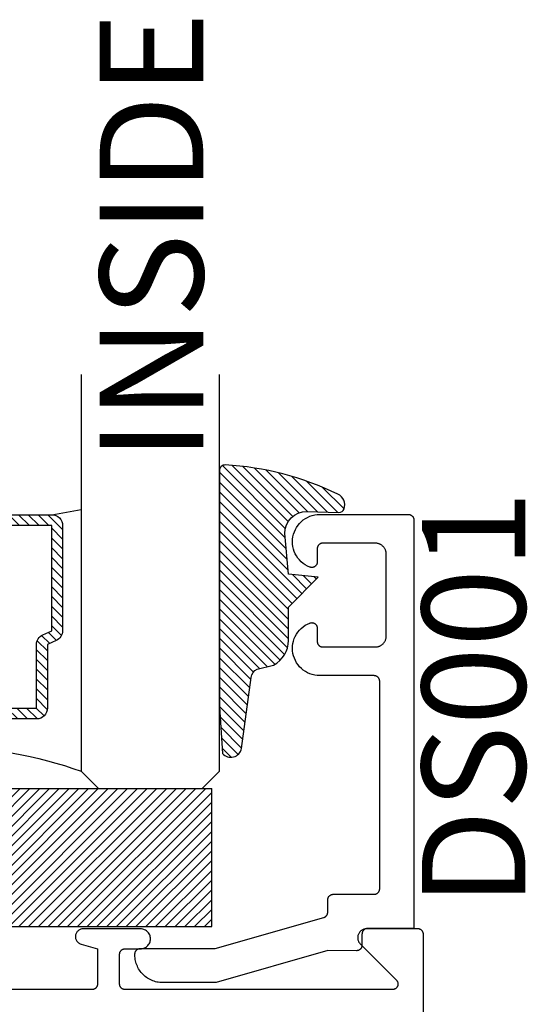
# Model space of a CAD drawing. Units: inches. Extents: x 0 to 124, y 0 to 19.
# Drawn here: x 92 to 93, y 5 to 7 of the extents above; entities that cross this region are included whole.
import ezdxf

# ---------------------------------------------------------------- set-up
doc = ezdxf.new("R2010")
doc.units = ezdxf.units.IN
doc.header["$MEASUREMENT"] = 0
for name, color, linetype in [('Arcadia-Profile', 5, 'Continuous'), ('Arcadia-Shade', 8, 'Continuous'), ('Arcadia-Text', 3, 'Continuous')]:
    doc.layers.add(name, color=color, linetype=linetype)
doc.styles.get("Standard").update_dxf_attribs({"font": 'ARIALN.TTF'})

# ---------------------------------------------------------------- blocks, each defined once
blk = doc.blocks.new('E-260MOD')
at = {"layer": 'Arcadia-Shade', "lineweight": -3}
h = blk.add_hatch(dxfattribs=at)
h.set_pattern_fill('ANSI31', color=256, scale=0.1, style=0)
h.set_pattern_definition([(45, (0.111432735196054, 0.0210802744449259), (-0.008838834764831844, 0.008838834764831846), [])])
edge = h.paths.add_edge_path()
edge.add_line((-0.1786578097246902, 0.2350642497696223), (-0.125, 0.2404197422160825))
edge.add_line((-0.125, 0.2404197422160825), (-0.1181936880113304, 0.3139171335331267))
edge.add_arc((-0.1581936880113304, 0.3139171335331286), 0.04000000000000002, 359.9999999999973, 449.9999999999999)
edge.add_line((-0.1581936880113304, 0.3539171335331286), (-0.2162454687676565, 0.3519725935885994))
edge.add_arc((-0.2162454687677204, 0.3619725935886442), 0.01000000000004481, 199.8505422421205, 270.0000000003661, ccw=False)
edge.add_arc((-0.2057289674488805, 0.3657692497091054), 0.02118084959594748, 113.38550761416829, 199.8505422417516, ccw=False)
edge.add_arc((0.01881379034085315, -0.09274421701558472), 0.531701062432379, 93.16608336545528, 115.98409913818631, ccw=False)
edge.add_arc((-0.009999999999999, 0.4281605382221339), 0.009999999999999006, -5.286437954055145e-12, 93.166083365465, ccw=False)
edge.add_line((0, 0.428160538222133), (0, 0))
edge.add_line((0, 0), (-0.005355283551523399, -0.0845275820354292))
edge.add_arc((-0.0204262058438835, -0.07137968101444413), 0.01999999999999943, 191.4084515945802, 318.8984941272966, ccw=False)
edge.add_line((-0.04003104600164366, -0.07533571973880618), (-0.05744640472207151, 0.0534071486590815))
edge.add_arc((-0.07724536299547531, 0.05057850034441513), 0.02000000000000125, 8.130742450397316, 62.82068149597912)
edge.add_line((-0.06810982592794791, 0.06837012653450475), (-0.0978388426688213, 0.0757519387839843))
edge.add_arc((-0.07499999999999962, 0.1202310042592028), 0.04999999999999967, 180.0000000000006, 242.82068149597302, ccw=False)
edge.add_line((-0.1249999999999993, 0.1202310042592023), (-0.125, 0.180419742216082))
edge.add_line((-0.125, 0.180419742216082), (-0.1786578097246902, 0.2350642497696223))
at = {"layer": 'Arcadia-Profile'}
blk.add_lwpolyline([(-0.1786578097246902, 0.2350642497696223), (-0.125, 0.2404197422160825), (-0.1181936880113304, 0.3139171335331267, 0.4142135623731083), (-0.1581936880113304, 0.3539171335331286), (-0.2162454687676565, 0.3519725935885994, -0.3160158995843511), (-0.2256512846930993, 0.3585769159274423, -0.3962562958274539), (-0.2141359800658433, 0.3852101994920861, -0.09989266188582809), (-0.01055230461303923, 0.4381452745538752, -0.4304926132808653), (0, 0.428160538222133), (0, 0), (-0.005355283551523399, -0.0845275820354292, -0.6217797134979012), (-0.04003104600164366, -0.07533571973880618), (-0.05744640472207151, 0.0534071486590815, 0.2432650129539878), (-0.06810982592794791, 0.06837012653450475), (-0.0978388426688213, 0.0757519387839843, -0.2811846954961982), (-0.1249999999999993, 0.1202310042592023), (-0.125, 0.180419742216082)], format="xyb", close=True, dxfattribs=at)
blk.add_lwpolyline([(-0.1786578097246902, 0.2350642497696223), (-0.125, 0.2404197422160825), (-0.1181936880113304, 0.3139171335331267, 0.4142135623731083), (-0.1581936880113304, 0.3539171335331286), (-0.2162454687676565, 0.3519725935885994, -0.3160158995843511), (-0.2256512846930993, 0.3585769159274423, -0.3962562958274539), (-0.2141359800658433, 0.3852101994920861, -0.09989266188582809), (-0.01055230461303923, 0.4381452745538752, -0.4304926132808653), (0, 0.428160538222133), (0, 0), (-0.005355283551523399, -0.0845275820354292, -0.6217797134979012), (-0.04003104600164366, -0.07533571973880618), (-0.05744640472207151, 0.0534071486590815, 0.2432650129539878), (-0.06810982592794791, 0.06837012653450475), (-0.0978388426688213, 0.0757519387839843, -0.2811846954961982), (-0.1249999999999993, 0.1202310042592023), (-0.125, 0.180419742216082)], format="xyb", close=True, dxfattribs=at)
blk = doc.blocks.new('SB-1.0000X0.2500X4')
at = {"layer": 'Arcadia-Shade', "lineweight": -3}
h = blk.add_hatch(dxfattribs=at)
h.set_pattern_fill('ANSI31', color=256, scale=0.1, style=0)
h.set_pattern_definition([(45, (0, 0), (-0.008838834764831844, 0.008838834764831846), [])])
h.paths.add_polyline_path([(1, 0.25), (0, 0.25), (0, 0), (1, 0)])
at = {"layer": 'Arcadia-Profile'}
for p, q in [((0, 0), (0, 0.25)), ((0, 0.25), (1, 0.25)), ((0, 0), (0, 0.25)), ((0, 0.25), (1, 0.25)), ((1, 0), (1, 0.25)), ((1, 0), (1, 0.25)), ((0, 0), (1, 0)), ((0, 0), (1, 0))]:
    blk.add_line(p, q, dxfattribs=at)
blk = doc.blocks.new('*U91')
at = {"layer": 'Arcadia-Shade', "lineweight": -3}
h = blk.add_hatch(dxfattribs=at)
h.set_pattern_fill('ANSI31', color=256, scale=0.1, style=0)
h.set_pattern_definition([(45, (-12.49009116438055, -10.79353366436354), (-0.008838834764831844, 0.008838834764831846), [])])
edge = h.paths.add_edge_path()
edge.add_line((0.499011675582075, 0.4285564927512802), (0.5229934129158451, 0.4285564927512837))
edge.add_arc((0.5229934129158463, 0.4482414927513224), 0.0196850000000387, 269.9999999999964, 359.9999999999984)
edge.add_line((0.542678412915885, 0.4482414927513219), (0.542678412915885, 0.4732180318310384))
edge.add_line((0.542678412915885, 0.4732180318310384), (0.5229934129158451, 0.4732180318310384))
edge.add_line((0.5229934129158451, 0.4732180318310384), (0.5229934129158451, 0.4482414927513219))
edge.add_line((0.5229934129158451, 0.4482414927513219), (0.499011675582075, 0.4482414927513219))
edge.add_line((0.499011675582075, 0.4482414927513219), (0.499011675582075, 0.4763228331426532))
edge.add_arc((0.47932667558206, 0.476322833142687), 0.01968500000001505, 359.9999999999018, 449.9999999999018)
edge.add_line((0.4793266755820937, 0.496007833142702), (0.3036411249999347, 0.4960078331426985))
edge.add_arc((0.3036411249999347, 0.4763228331426603), 0.01968500000003814, 90, 180)
edge.add_line((0.2839561249998965, 0.4763228331426603), (0.2839561249998965, 0.2858323436881278))
edge.add_arc((0.3036411249999145, 0.2858323436881261), 0.01968500000001799, 179.999999999995, 245.4529343159603)
edge.add_line((0.2954631769583571, 0.2679264678137017), (0.3114070047096007, 0.2606446238063391))
edge.add_line((0.3114070047096007, 0.2606446238063391), (0.3114070047096007, 0.1457257251104203))
edge.add_arc((0.3310920047095802, 0.145725725110422), 0.01968499999997952, 180.0000000000052, 270.0000000000052)
edge.add_line((0.331092004709582, 0.1260407251104425), (0.668905995290265, 0.126040725110439))
edge.add_arc((0.6689059952902658, 0.1457257251104211), 0.01968499999998219, 269.9999999999974, 359.9999999999974)
edge.add_line((0.688590995290248, 0.1457257251104203), (0.688590995290248, 0.2606446238063391))
edge.add_line((0.688590995290248, 0.2606446238063391), (0.7045348230414366, 0.2679264678137088))
edge.add_arc((0.6963568749998893, 0.2858323436881248), 0.01968500000000608, 294.547065684023, 359.9999999999882)
edge.add_line((0.7160418749998954, 0.2858323436881207), (0.7160418749998936, 0.4763228331426603))
edge.add_arc((0.696356874999912, 0.47632283314266), 0.01968499999998163, 9.69435005780996e-13, 89.99999999999902)
edge.add_line((0.6963568749999123, 0.4960078331426416), (0.520672186999926, 0.4960078331426985))
edge.add_arc((0.5206721869999242, 0.4763228331426586), 0.01968500000003992, 89.99999999999483, 179.9999999999948)
edge.add_line((0.5009871869998843, 0.4763228331426603), (0.5009871869998843, 0.4521573060815705))
edge.add_line((0.5009871869998843, 0.4521573060815705), (0.520672186999926, 0.4521573060815705))
edge.add_line((0.520672186999926, 0.4521573060815705), (0.520672186999926, 0.4763228331426603))
edge.add_line((0.520672186999926, 0.4763228331426603), (0.6963568749999123, 0.4763228331426603))
edge.add_line((0.6963568749999123, 0.4763228331426603), (0.6963568749999123, 0.2858323436881207))
edge.add_line((0.6963568749999123, 0.2858323436881207), (0.6804130472487255, 0.2785504996807049))
edge.add_arc((0.6885909952902385, 0.260644623806309), 0.0196849999999735, 114.5470656839565, 179.9999999999124)
edge.add_line((0.668905995290265, 0.2606446238063391), (0.668905995290265, 0.1457257251104203))
edge.add_line((0.668905995290265, 0.1457257251104203), (0.331092004709582, 0.1457257251104203))
edge.add_line((0.331092004709582, 0.1457257251104203), (0.331092004709582, 0.2606446238063391))
edge.add_arc((0.311407004709616, 0.2606446238063067), 0.01968499999996604, 9.435834056275837e-11, 65.45293431605756)
edge.add_line((0.3195849527511214, 0.2785504996806978), (0.3036411249999347, 0.2858323436881207))
edge.add_line((0.3036411249999347, 0.2858323436881207), (0.3036411249999347, 0.4763228331426603))
edge.add_line((0.3036411249999347, 0.4763228331426603), (0.4793266755820937, 0.4763228331426603))
edge.add_line((0.4793266755820937, 0.4763228331426603), (0.4793266755820937, 0.4482414927513219))
edge.add_arc((0.4990116755821052, 0.4482414927512917), 0.0196850000000115, 179.9999999999121, 269.9999999999121)
at = {"layer": 'Arcadia-Profile'}
for p, q in [((0, 0.03125), (1.77635683940025e-15, 0.75)), ((0.25, 0.75), (0.25, 0.03125)), ((0.75, 0.03125), (0.75, 0.75)), ((1, 0.75), (1, 0.03125)), ((0.3036416249999334, 0.496007833142702), (0.2499999999999218, 0.5053829846366895)), ((0.6963568749999123, 0.496007833142702), (0.7499984999999256, 0.5053829846366895)), ((0.7080088700575029, 0.2699663348586228), (0.71222288382938, 0.2741803486304981)), ((0.03125, 0), (0, 0.03125)), ((0.03125, 0), (0, 0.03125)), ((0.03125, 0), (0, 0.03125)), ((0.03125, 0), (0, 0.03125)), ((0.03125, 0), (0, 0.03125)), ((0.25, 0.03125), (0.21875, 0)), ((0.25, 0.03125), (0.21875, 0)), ((0.78125, 0), (0.75, 0.03125)), ((1, 0.03125), (0.96875, 0)), ((0.21875, 0), (0.03125, 0)), ((0.21875, 0), (0.03125, 0)), ((0.96875, 0), (0.78125, 0))]:
    blk.add_line(p, q, dxfattribs=at)
blk.add_lwpolyline([(0.499011675582075, 0.4285564927512802), (0.5229934129158451, 0.4285564927512837, 0.4142135623731049), (0.542678412915885, 0.4482414927513219), (0.542678412915885, 0.4732180318310384), (0.5229934129158451, 0.4732180318310384), (0.5229934129158451, 0.4482414927513219), (0.499011675582075, 0.4482414927513219), (0.499011675582075, 0.4763228331426532, 0.414213562373095), (0.4793266755820937, 0.496007833142702), (0.3036411249999347, 0.4960078331426985, 0.414213562373095), (0.2839561249998965, 0.4763228331426603), (0.2839561249998965, 0.2858323436881278, 0.2936188569408289), (0.2954631769583571, 0.2679264678137017), (0.3114070047096007, 0.2606446238063391), (0.3114070047096007, 0.1457257251104203, 0.414213562373095), (0.331092004709582, 0.1260407251104425), (0.668905995290265, 0.126040725110439, 0.414213562373095), (0.688590995290248, 0.1457257251104203), (0.688590995290248, 0.2606446238063391), (0.7045348230414366, 0.2679264678137088, 0.2936188569408282), (0.7160418749998954, 0.2858323436881207), (0.7160418749998936, 0.4763228331426603, 0.4142135623730852), (0.6963568749999123, 0.4960078331426416), (0.520672186999926, 0.4960078331426985, 0.414213562373095), (0.5009871869998843, 0.4763228331426603), (0.5009871869998843, 0.4521573060815705), (0.520672186999926, 0.4521573060815705), (0.520672186999926, 0.4763228331426603), (0.6963568749999123, 0.4763228331426603), (0.6963568749999123, 0.2858323436881207), (0.6804130472487255, 0.2785504996807049, 0.2936188569407848), (0.668905995290265, 0.2606446238063391), (0.668905995290265, 0.1457257251104203), (0.331092004709582, 0.1457257251104203), (0.331092004709582, 0.2606446238063391, 0.293618856940819), (0.3195849527511214, 0.2785504996806978), (0.3036411249999347, 0.2858323436881207), (0.3036411249999347, 0.4763228331426603), (0.4793266755820937, 0.4763228331426603), (0.4793266755820937, 0.4482414927513219, 0.4142135623730945)], format="xyb", close=True, dxfattribs=at)
blk.add_arc((0.4999992499998971, -0.6625220109668888), 0.7374409998105559, 70.18348207574029, 109.8165179242614, dxfattribs=at)

msp = doc.modelspace()

# ---------------------------------------------------------------- linework, layer by layer
at = {"layer": 'Arcadia-Profile', "elevation": -0.0001031593872072219}
msp.add_lwpolyline([(92.0969843731824, 5.391325346642496), (92.0969843731824, 5.393325346642449), (92.09699807783242, 5.393848706642437), (92.09703915423243, 5.39437062664242), (92.09710748978243, 5.394889686642408), (92.09720289718238, 5.395404466642411), (92.09732511488242, 5.395913536642318), (92.09747380798238, 5.396415516642399), (92.09764856888243, 5.396909026642469), (92.09784891858241, 5.397392716642479), (92.09807430818243, 5.397865246642503), (92.09832411918238, 5.398325346642331), (92.09859766718243, 5.398771736642537), (92.09889420318238, 5.399203196642382), (92.09921291318243, 5.399618546642522), (92.09955292518241, 5.4000166566424), (92.09991330518243, 5.400396416642387), (92.10029306718239, 5.400756796642462), (92.10069116918241, 5.401096806642407), (92.10110652018243, 5.401415516642508), (92.10153798318241, 5.401712056642417), (92.10198437318239, 5.401985596642497), (92.10244446818238, 5.402235416642405), (92.10291700718243, 5.40246079664248), (92.10340069418241, 5.402661146642366), (92.10389420318243, 5.402835916642424), (92.1043961831824, 5.402984606642484), (92.10490525618239, 5.40310682664235), (92.10542002818242, 5.403202226642541), (92.10593908818241, 5.403270566642412), (92.1064610131824, 5.403311646642486), (92.10698437318239, 5.40332534664244), (92.2423780731824, 5.40332534664244), (92.43872817318241, 5.45935034664253), (92.43913987318238, 5.459477446642403), (92.43954577318242, 5.459622146642367), (92.43994507318239, 5.459784346642344), (92.4403369731824, 5.45996344664254), (92.4407207731824, 5.460159346642421), (92.44109577318243, 5.460371546642499), (92.44146137318243, 5.460599746642536), (92.44181677318242, 5.460843446642365), (92.4421612731824, 5.461102246642348), (92.44249437318238, 5.461375746642396), (92.4428152731824, 5.461663246642409), (92.44312357318243, 5.461964246642445), (92.44341867318239, 5.462278346642414), (92.44369987318241, 5.462604846642442), (92.4439667731824, 5.462943146642509), (92.44421887318241, 5.463292646642365), (92.44445567318239, 5.463652646642366), (92.44467677318242, 5.464022546642489), (92.4448816731824, 5.464401646642408), (92.4450700731824, 5.464789146642396), (92.44524157318243, 5.465184446642432), (92.44539597318241, 5.465586846642417), (92.44553277318242, 5.465995446642317), (92.4456519731824, 5.466409546642488), (92.44575307318239, 5.466828346642522), (92.44583617318243, 5.467251246642398), (92.44590087318242, 5.467677246642459), (92.4459472731824, 5.468105646642378), (92.4459750731824, 5.46853564664243), (92.44598437318238, 5.468966546642513), (92.44598437318238, 5.491420746642369), (92.4459980731824, 5.491944046642537), (92.44603917318243, 5.492466046642356), (92.44610747318238, 5.492985046642524), (92.4462028731824, 5.493499846642543), (92.44632507318242, 5.49400894664236), (92.44647377318243, 5.494510846642378), (92.4466485731824, 5.495004446642405), (92.44684887318242, 5.495488046642457), (92.4470742731824, 5.495960646642423), (92.4473240731824, 5.496420746642478), (92.44759767318241, 5.496867146642352), (92.4478941731824, 5.497298546642376), (92.44821287318238, 5.497713946642442), (92.4485529731824, 5.498112046642426), (92.44891327318241, 5.498491746642365), (92.44929307318243, 5.498852146642456), (92.44969117318242, 5.499192146642507), (92.4501064731824, 5.499510846642487), (92.45053797318239, 5.499807446642443), (92.45098437318238, 5.500080946642491), (92.45144447318243, 5.500330746642383), (92.45191697318243, 5.500556146642474), (92.4524006731824, 5.500756546642513), (92.4528941731824, 5.500931246642402), (92.45339617318238, 5.501079946642356), (92.45390527318243, 5.501202146642434), (92.45442007318239, 5.501297646642477), (92.45493907318239, 5.501365946642544), (92.45546097318241, 5.501407046642406), (92.45598437318243, 5.50142074664236), (92.52998437318239, 5.50142074664236), (92.5305077731824, 5.501434446642541), (92.53102967318243, 5.501475546642403), (92.53154867318243, 5.50154384664247), (92.53206347318239, 5.501639246642434), (92.53257257318243, 5.501761446642512), (92.53307457318242, 5.501910146642466), (92.53356807318242, 5.502084946642434), (92.53405177318238, 5.502285246642394), (92.53452427318238, 5.502510646642484), (92.53498437318238, 5.502760446642377), (92.53543077318243, 5.503034046642505), (92.53586227318242, 5.503330546642381), (92.5362775731824, 5.503649246642361), (92.53667567318239, 5.503989246642412), (92.5370554731824, 5.504349646642503), (92.53741577318242, 5.504729446642521), (92.53775587318243, 5.505127546642505), (92.53807457318241, 5.505542846642491), (92.5383710731824, 5.505974346642368), (92.53864467318242, 5.506420746642469), (92.53889447318242, 5.506880846642524), (92.5391198731824, 5.507353346642411), (92.53932017318242, 5.507837046642543), (92.53949497318239, 5.50833054664249), (92.5396436731824, 5.50883254664236), (92.53976587318242, 5.509341646642405), (92.53986127318238, 5.509856346642344), (92.53992957318239, 5.510375446642364), (92.53997067318242, 5.510897346642331), (92.53998437318243, 5.511420746642351), (92.53998437318243, 5.887420746642327), (92.53997067318242, 5.887944046642495), (92.53992957318239, 5.888466046642542), (92.53986127318238, 5.888985046642482), (92.53976587318242, 5.889499846642501), (92.5396436731824, 5.890008946642318), (92.53949497318239, 5.890510846642336), (92.53932017318242, 5.891004446642363), (92.5391198731824, 5.891488046642415), (92.53889447318242, 5.891960646642382), (92.53864467318242, 5.892420746642436), (92.5383710731824, 5.892867146642537), (92.53807457318241, 5.893298546642335), (92.53775587318243, 5.8937139466424), (92.53741577318242, 5.894112046642384), (92.5370554731824, 5.894491746642323), (92.53667567318239, 5.894852146642414), (92.5362775731824, 5.895192146642465), (92.53586227318242, 5.895510846642445), (92.53543077318243, 5.895807446642401), (92.53498437318238, 5.896080946642449), (92.53452427318238, 5.896330746642342), (92.53405177318238, 5.896556146642432), (92.53356807318242, 5.896756546642472), (92.53307457318242, 5.89693124664236), (92.53257257318243, 5.897079946642542), (92.53206347318239, 5.897202146642393), (92.53154867318243, 5.897297646642436), (92.53102967318243, 5.897365946642502), (92.5305077731824, 5.897407046642364), (92.52998437318239, 5.897420746642318), (92.43134027318239, 5.897420746642318), (92.42680477318241, 5.89765064664234), (92.42230947318238, 5.898296146642359), (92.41789257318241, 5.899351646642479), (92.41359117318238, 5.900808346642542), (92.40944177318242, 5.902653946642339), (92.40547947318241, 5.904872746642376), (92.40173757318239, 5.90744604664237), (92.39824777318243, 5.910352146642389), (92.39503967318238, 5.913566346642391), (92.39214017318243, 5.917061646642331), (92.3895740731824, 5.920808446642376), (92.3873627731824, 5.924775046642388), (92.3855250731824, 5.928927946642396), (92.38407657318241, 5.933232046642523), (92.38302947318242, 5.937651046642394), (92.3823925731824, 5.942147446642501), (92.38217127318238, 5.946683346642338), (92.38236747318238, 5.951220446642445), (92.38297947318243, 5.955720346642373), (92.38400207318243, 5.960145046642445), (92.3854267731824, 5.964457146642324), (92.38724137318239, 5.968620146642387), (92.38943067318239, 5.972598946642528), (92.3919759731824, 5.976359846642389), (92.39485607318242, 5.979871146642516), (92.39804627318243, 5.983103146642542), (92.4015199731824, 5.986028446642329), (92.40524747318243, 5.988622446642374), (92.40919757318242, 5.990863146642504), (92.4133366731824, 5.992731646642504), (92.41394727318242, 5.992948346642514), (92.41457067318241, 5.993125046642398), (92.41520427318243, 5.993261046642509), (92.4158452731824, 5.99335564664252), (92.41649107318243, 5.993408546642421), (92.4171388731824, 5.993419546642507), (92.4177860731824, 5.993388546642471), (92.4184299731824, 5.993315646642394), (92.41906767318243, 5.993201346642444), (92.4196967731824, 5.993045846642325), (92.42031437318239, 5.992849946642444), (92.42091807318239, 5.992614546642379), (92.42150517318241, 5.992340446642537), (92.42207337318239, 5.992029046642436), (92.42262017318238, 5.991681346642416), (92.42314327318239, 5.99129904664246), (92.4236405731824, 5.990883646642395), (92.42410987318242, 5.990436946642511), (92.42454927318242, 5.989960746642417), (92.4249569731824, 5.989457146642415), (92.42533117318241, 5.9889281466425), (92.42567027318243, 5.98837604664245), (92.4259729731824, 5.987803146642499), (92.42623787318239, 5.987211746642423), (92.42646397318241, 5.986604546642319), (92.4266502731824, 5.985983946642499), (92.42679597318242, 5.985352646642376), (92.42690047318239, 5.984713146642342), (92.42696337318243, 5.984068246642344), (92.42698437318238, 5.983420646642479), (92.42698437318238, 5.959420746642444), (92.42699807318239, 5.958897346642424), (92.42703917318242, 5.958375446642457), (92.42710747318243, 5.957856346642437), (92.4272028731824, 5.957341646642497), (92.42732507318242, 5.956832546642453), (92.42747377318243, 5.956330546642356), (92.4276485731824, 5.955837046642408), (92.42784887318241, 5.955353346642504), (92.42807427318239, 5.954880846642389), (92.4283240731824, 5.954420746642334), (92.42859767318241, 5.953974346642461), (92.4288941731824, 5.953542846642357), (92.42921287318238, 5.953127546642371), (92.4295529731824, 5.952729446642387), (92.42991327318241, 5.952349646642368), (92.43029307318243, 5.951989246642505), (92.43069117318241, 5.951649246642454), (92.4311064731824, 5.951330546642474), (92.43153797318239, 5.95103404664237), (92.43198437318243, 5.95076044664247), (92.43244447318243, 5.95051064664235), (92.43291697318243, 5.950285246642487), (92.43340067318239, 5.950084946642527), (92.4338941731824, 5.949910146642331), (92.43439617318238, 5.949761446642377), (92.43490527318242, 5.949639246642526), (92.43542007318239, 5.949543846642335), (92.43593907318238, 5.949475546642496), (92.4364609731824, 5.949434446642407), (92.43698437318243, 5.949420746642453), (92.5319843731824, 5.949420746642453), (92.53303107318241, 5.949448146642361), (92.53407497318243, 5.94953024664246), (92.53511307318239, 5.949666946642445), (92.5361425731824, 5.949857746642373), (92.53716077318238, 5.950102246642381), (92.53816467318238, 5.950399546642437), (92.53915177318241, 5.950749146642373), (92.54011907318242, 5.951149846642373), (92.54106417318239, 5.951600546642474), (92.54198437318239, 5.952100246642338), (92.54287717318242, 5.952647346642514), (92.54374007318243, 5.953240346642495), (92.54457077318243, 5.953877846642534), (92.5453669731824, 5.954557846642409), (92.54612647318241, 5.955278546642511), (92.54684727318242, 5.956038146642321), (92.54752727318241, 5.956834346642516), (92.54816467318243, 5.95766504664234), (92.54875777318243, 5.958527946642469), (92.54930487318238, 5.959420746642444), (92.54980447318239, 5.960340946642326), (92.5502552731824, 5.961285946642327), (92.5506559731824, 5.962253346642363), (92.55100547318243, 5.963240346642486), (92.5513028731824, 5.964244346642452), (92.5515473731824, 5.965262446642463), (92.55173817318239, 5.966292046642501), (92.5518747731824, 5.96733014664246), (92.55195697318241, 5.968374046642474), (92.55198437318238, 5.969420746642434), (92.55198437318238, 6.043420746642504), (92.55198437318238, 6.117420746642345), (92.55195697318241, 6.118467446642534), (92.5518747731824, 6.119511246642467), (92.55173817318239, 6.120549446642507), (92.5515473731824, 6.121578946642465), (92.5513028731824, 6.122597146642327), (92.55100547318243, 6.123601046642442), (92.5506559731824, 6.124588046642337), (92.5502552731824, 6.125555446642373), (92.54980447318239, 6.126500546642454), (92.54930487318238, 6.127420746642336), (92.54875777318243, 6.128313546642538), (92.54816467318243, 6.12917644664244), (92.54752727318241, 6.130007146642491), (92.54684727318242, 6.130803346642459), (92.54612647318241, 6.131562846642417), (92.5453669731824, 6.132283646642371), (92.54457077318243, 6.132963646642473), (92.54374007318243, 6.133601046642433), (92.54287717318242, 6.134194146642493), (92.54198437318239, 6.134741246642442), (92.54106417318239, 6.135240846642454), (92.54011907318242, 6.135691646642407), (92.53915177318241, 6.136092346642407), (92.53816467318238, 6.136441846642491), (92.53716077318238, 6.136739246642399), (92.5361425731824, 6.136983646642328), (92.53511307318239, 6.137174446642483), (92.53407497318243, 6.137311146642467), (92.53303107318241, 6.137393346642419), (92.5319843731824, 6.137420746642327), (92.43698437318243, 6.137420746642327), (92.4364609731824, 6.137407046642373), (92.43593907318238, 6.137365946642511), (92.43542007318239, 6.137297646642445), (92.43490527318242, 6.137202146642402), (92.43439617318238, 6.137079946642324), (92.4338941731824, 6.136931246642369), (92.43340067318239, 6.136756546642481), (92.43291697318243, 6.136556146642441), (92.43244447318243, 6.136330746642351), (92.43198437318243, 6.136080946642458), (92.43153797318239, 6.13580744664241), (92.4311064731824, 6.135510846642454), (92.43069117318241, 6.135192146642474), (92.43029307318243, 6.134852146642423), (92.42991327318241, 6.134491746642333), (92.4295529731824, 6.134112046642393), (92.42921287318238, 6.133713946642409), (92.4288941731824, 6.133298546642344), (92.42859767318241, 6.132867146642319), (92.4283240731824, 6.132420746642445), (92.42807427318239, 6.131960646642391), (92.42784887318241, 6.131488046642424), (92.4276485731824, 6.131004446642372), (92.42747377318243, 6.130510846642345), (92.42732507318242, 6.130008946642327), (92.4272028731824, 6.12949984664251), (92.42710747318243, 6.128985046642491), (92.42703917318242, 6.128466046642323), (92.42699807318239, 6.127944046642504), (92.42698437318238, 6.127420746642336), (92.42698437318238, 6.103420746642449), (92.42696337318243, 6.102773146642356), (92.42690047318239, 6.102128246642359), (92.42679597318242, 6.101488846642404), (92.4266502731824, 6.100857446642429), (92.42646397318241, 6.100236846642382), (92.42623787318239, 6.099629646642505), (92.4259729731824, 6.099038346642509), (92.42567027318243, 6.098465446642329), (92.42533117318241, 6.097913346642507), (92.4249569731824, 6.097384346642365), (92.42454927318242, 6.096880646642511), (92.42410987318242, 6.096404546642496), (92.4236405731824, 6.095957746642533), (92.42314327318239, 6.095542346642468), (92.42262017318238, 6.095160046642512), (92.42207337318239, 6.094812446642344), (92.42150517318241, 6.094500946642391), (92.42091807318239, 6.094226946642401), (92.42031437318239, 6.093991446642484), (92.4196967731824, 6.093795546642376), (92.41906767318243, 6.093640146642336), (92.4184299731824, 6.093525746642534), (92.4177860731824, 6.093452946642536), (92.4171388731824, 6.093421946642501), (92.41649107318243, 6.093432946642359), (92.4158452731824, 6.093485846642487), (92.41520427318243, 6.093580446642498), (92.41457067318241, 6.09371634664253), (92.41394727318242, 6.093893046642414), (92.4133366731824, 6.094109746642424), (92.40919757318242, 6.095978246642424), (92.40524747318243, 6.098218946642326), (92.4015199731824, 6.100812946642371), (92.39804627318243, 6.103738346642466), (92.39485607318242, 6.106970246642412), (92.3919759731824, 6.110481546642539), (92.38943067318239, 6.11424254664248), (92.38724137318239, 6.118221246642541), (92.3854267731824, 6.122384346642455), (92.38400207318243, 6.126696346642483), (92.38297947318243, 6.131121046642328), (92.38236747318238, 6.135620946642483), (92.38217127318238, 6.140158046642362), (92.3823925731824, 6.144693946642427), (92.38302947318242, 6.149190446642386), (92.38407657318241, 6.153609346642405), (92.3855250731824, 6.157913446642532), (92.3873627731824, 6.16206634664254), (92.3895740731824, 6.166033046642404), (92.39214017318243, 6.169779746642369), (92.39503967318238, 6.173275046642537), (92.39824777318243, 6.176489346642391), (92.40173757318239, 6.17939534664233), (92.40547947318241, 6.181968646642325), (92.40944177318242, 6.184187546642441), (92.41359117318238, 6.186033046642386), (92.41789257318241, 6.187489746642449), (92.42230947318238, 6.188545346642421), (92.42680477318241, 6.18919074664236), (92.43134027318239, 6.189420746642462), (92.5919843731824, 6.189420746642462), (92.59250777318242, 6.189407046642508), (92.59302967318239, 6.189365946642418), (92.59354867318238, 6.189297646642352), (92.5940634731824, 6.189202146642536), (92.59457257318239, 6.189079946642458), (92.59507457318243, 6.188931246642504), (92.59556807318243, 6.188756546642388), (92.5960517731824, 6.188556146642348), (92.5965242731824, 6.188330746642485), (92.5969843731824, 6.188080946642366), (92.59743077318238, 6.187807446642317), (92.59786227318243, 6.187510846642361), (92.59827757318241, 6.187192146642381), (92.5986756731824, 6.18685214664233), (92.59905547318242, 6.186491746642467), (92.59941577318243, 6.186112046642528), (92.59975587318239, 6.185713946642544), (92.60007457318243, 6.185298546642478), (92.60037107318242, 6.184867146642453), (92.60064467318243, 6.184420746642353), (92.60089447318238, 6.183960646642525), (92.60111987318241, 6.183488046642331), (92.60132017318243, 6.183004446642506), (92.6014949731824, 6.182510846642479), (92.60164367318241, 6.182008946642462), (92.60176587318243, 6.181499846642417), (92.6018612731824, 6.180985046642398), (92.6019295731824, 6.180466046642458), (92.60197067318238, 6.179944046642412), (92.60198437318239, 6.179420746642471), (92.60198437318239, 5.439420716642324), (92.51798437318239, 5.439420716642324), (92.51746097318242, 5.43940701664237), (92.5169390731824, 5.439365936642524), (92.5164200731824, 5.43929760664232), (92.51590527318238, 5.439202196642462), (92.5153961731824, 5.439079976642368), (92.51489417318241, 5.438931286642536), (92.51440067318241, 5.438756526642372), (92.51391697318239, 5.438556176642486), (92.51344447318239, 5.438330786642517), (92.51298437318239, 5.438080976642503), (92.5125379731824, 5.437807426642529), (92.51210647318241, 5.437510886642393), (92.51169117318243, 5.437192176642519), (92.51129307318239, 5.436852166642346), (92.51091327318242, 5.436491786642499), (92.51055297318241, 5.436112026642512), (92.5102128731824, 5.435713926642528), (92.50989417318242, 5.435298576642388), (92.50959767318243, 5.434867106642422), (92.50932407318241, 5.434420716642443), (92.5090742731824, 5.433960626642509), (92.50884887318243, 5.433488086642363), (92.50864857318241, 5.433004396642353), (92.50847377318239, 5.432510886642511), (92.50832507318243, 5.43200890664243), (92.50820287318241, 5.431499836642523), (92.50810747318239, 5.430985066642414), (92.50803917318238, 5.430466006642426), (92.5079980731824, 5.429944076642322), (92.5079843731824, 5.429420716642333), (92.5079843731824, 5.409208256642522), (92.50797057318242, 5.408682736642412), (92.50792917318243, 5.408158656642534), (92.5078602731824, 5.407637486642351), (92.50776407318243, 5.407120656642427), (92.50764077318239, 5.406609596642419), (92.50749087318239, 5.406105716642422), (92.50731477318242, 5.405610416642411), (92.50711277318241, 5.405125056642326), (92.50688557318243, 5.404650976642323), (92.50663377318243, 5.404189496642537), (92.5063580731824, 5.4037418866425), (92.5060592731824, 5.40330937664239), (92.50573807318243, 5.402893176642372), (92.50539547318242, 5.402494426642441), (92.5050323731824, 5.402114236642454), (92.5046498731824, 5.401753646642327), (92.50424887318239, 5.401413656642397), (92.50383057318241, 5.401095216642396), (92.5033961731824, 5.400799186642324), (92.50294677318242, 5.400526406642392), (92.50248367318243, 5.400277616642505), (92.50200807318241, 5.400053506642415), (92.50152147318242, 5.399854696642386), (92.50102497318242, 5.399681746642408), (92.50052017318238, 5.39953511664239), (92.50000827318239, 5.399415216642318), (92.49949087318241, 5.39932238664246), (92.4989692731824, 5.399256876642447), (92.4984449731824, 5.399218866642421), (92.4979193731824, 5.399208466642357), (92.44598437318238, 5.39954625664236), (92.2441881731824, 5.341325346642542), (92.1469843731824, 5.341325346642542), (92.14436757318241, 5.341393869902411), (92.14175795318242, 5.341599251842489), (92.13916265318242, 5.34194092964244), (92.13658879318238, 5.342417966642323), (92.13404342318243, 5.343029055642454), (92.13153352318243, 5.343772520642368), (92.12906597318242, 5.344646325642451), (92.12664754318239, 5.345648073642359), (92.1242848531824, 5.346775020642461), (92.12198437318243, 5.348024076642467), (92.11975242318242, 5.349391818642424), (92.11759511318239, 5.350874496642426), (92.11551835318242, 5.352468046642478), (92.11352784318238, 5.354168106642327), (92.11162903318238, 5.355970006642472), (92.1098271331824, 5.357868816642529), (92.10812707318239, 5.359859326642344), (92.10653352318239, 5.36193608664248), (92.10505084518239, 5.36409339664251), (92.10368310318243, 5.366325346642405), (92.10243404718243, 5.368625826642436), (92.10130710018238, 5.370988516642363), (92.10030535218242, 5.373406946642397), (92.09943154718239, 5.375874496642517), (92.09868808218242, 5.378384396642467), (92.0980769931824, 5.380929766642474), (92.0975999561824, 5.383503626642458), (92.0972582783824, 5.386098926642397), (92.09705289644243, 5.388708546642327)], close=True, dxfattribs=at)
at = {"layer": 'Arcadia-Profile', "lineweight": -3, "elevation": -0.0001031593872072219}
msp.add_lwpolyline([(92.61921437318243, 2.188786346642608), (92.61921437318243, 5.428786346642617), (92.61920066852996, 5.429309706204911), (92.61915959213614, 5.429831631275327), (92.61909125658836, 5.43035069129305), (92.61899584918977, 5.430865463550752), (92.61887363144534, 5.431374537093596), (92.61872493834538, 5.431876516586406), (92.61855017744743, 5.432370026138095), (92.61834982775888, 5.432853713073335), (92.61812443842432, 5.43332625163989), (92.6178746272203, 5.433786346642499), (92.61760107886191, 5.434232736992634), (92.61730454312617, 5.434664199165489), (92.616985832797, 5.435079550553063), (92.61664582143719, 5.435477652706048), (92.6162854409943, 5.435857414454311), (92.61590567924604, 5.43621779489731), (92.61550757709294, 5.436557806257177), (92.61509222570537, 5.436876516586288), (92.61466076353257, 5.437173052322031), (92.61421437318243, 5.437446600680367), (92.61375427817983, 5.437696411884325), (92.61328173961321, 5.437921801218998), (92.61279805267792, 5.43812215090761), (92.61230454312617, 5.438296911805445), (92.61180256363347, 5.438445604905517), (92.61129349009063, 5.438567822649837), (92.61077871783282, 5.43866323004854), (92.61025965781509, 5.438731565596207), (92.60973773274485, 5.438772641990134), (92.60921437318244, 5.438786346642608), (92.51621437318242, 5.438786346642608), (92.51496022806269, 5.438737118411289), (92.51371380036117, 5.438589736644779), (92.51248276000682, 5.438345108261181), (92.51127468224199, 5.438004738588141), (92.51009700100819, 5.437570722100553), (92.50895696320087, 5.437045729530972), (92.50786158407566, 5.436432991436639), (92.50681760407967, 5.435736278319062), (92.50583144737395, 5.434959877422806), (92.5049091823024, 5.434108566352641), (92.50405648404966, 5.433187583676407), (92.50327859971922, 5.43220259668751), (92.50258031604464, 5.431159666531492), (92.50196592993483, 5.430065210909696), (92.50143922203243, 5.428925964586277), (92.50100343344967, 5.42774893794617), (92.50066124582433, 5.42654137385707), (92.5004147648177, 5.425310703099647), (92.50026550715795, 5.424064498641563), (92.50021439130624, 5.422810429038371), (92.50026173180554, 5.421556211243249), (92.50040723734473, 5.420309563122053), (92.50065001255119, 5.419078155959731), (92.50098856350068, 5.417869567255956), (92.50142080691022, 5.416691234096469), (92.50194408295748, 5.41555040738799), (92.5025551716481, 5.414454107241134), (92.50325031263019, 5.413409079770098), (92.5040252283337, 5.412421755581725), (92.50487515029236, 5.411498210204307), (92.57023612596002, 5.345841431916504), (92.57076732718416, 5.345264216055419), (92.57125164949882, 5.344647138437857), (92.57168611261265, 5.343993996268544), (92.57206804304433, 5.343308808676646), (92.5723950905738, 5.342595791983875), (92.57266524270482, 5.34185933375911), (92.57287683704827, 5.341103965819364), (92.57302857155229, 5.340334336342856), (92.57311951251425, 5.339555181266995), (92.57314910032635, 5.338771295145214), (92.57311715291904, 5.337987501643191), (92.57302386688166, 5.33720862385703), (92.57286981625252, 5.336439454633499), (92.57265594898665, 5.33568472707784), (92.57238358112248, 5.334949085427887), (92.57205438868344, 5.334237056475466), (92.5716703973648, 5.333553021711985), (92.57123397006823, 5.332901190364417), (92.5707477923617, 5.3322855734963), (92.57021485595372, 5.331709959323597), (92.56963844028398, 5.331177889905028), (92.56902209234293, 5.330692639344669), (92.56836960484547, 5.330257193646183), (92.56768499289221, 5.329874232337168), (92.56697246926261, 5.329546111981379), (92.56623641849147, 5.329274851676381), (92.56548136988845, 5.329062120630759), (92.56471196966702, 5.328909227891153), (92.56393295235357, 5.328817114287084), (92.56314911165371, 5.328786346642481), (92.07921437318241, 5.328786346642481), (92.07869101362, 5.328800051294955), (92.07816908854976, 5.328841127688882), (92.07765002853203, 5.328909463236549), (92.07713525627427, 5.329004870635252), (92.07662618273143, 5.329127088379572), (92.07612420323868, 5.329275781479645), (92.07563069368699, 5.329450542377479), (92.07514700675169, 5.329650892066091), (92.07467446818502, 5.329876281400765), (92.07421437318241, 5.330126092604722), (92.07376798283228, 5.330399640963059), (92.07333652065954, 5.330696176698801), (92.07292116927196, 5.331014887027912), (92.07252306711887, 5.331354898387779), (92.07214330537055, 5.331715278830778), (92.07178292492766, 5.332095040579041), (92.07144291356785, 5.332493142732027), (92.07112420323868, 5.3329084941196), (92.070827667503, 5.333339956292455), (92.0705541191446, 5.33378634664259), (92.07030430794053, 5.334246441645199), (92.07007891860603, 5.334718980211754), (92.06987856891747, 5.335202667146994), (92.06970380801947, 5.33569617669891), (92.06955511491957, 5.336198156191493), (92.06943289717508, 5.336707229734337), (92.06933748977649, 5.337222001992039), (92.06926915422876, 5.337741062009762), (92.0692280778349, 5.338262987080178), (92.06921437318242, 5.338786346642472), (92.06921437318242, 5.392786346642559), (92.0692280778349, 5.393309706205081), (92.06926915422876, 5.393831631275269), (92.06933748977649, 5.394350691292992), (92.06943289717508, 5.394865463550694), (92.06955511491957, 5.395374537093538), (92.06970380801947, 5.395876516586348), (92.06987856891747, 5.396370026138037), (92.07007891860603, 5.396853713073277), (92.07030430794053, 5.39732625164006), (92.0705541191446, 5.397786346642441), (92.070827667503, 5.398232736992803), (92.07112420323868, 5.398664199165431), (92.07144291356785, 5.399079550553004), (92.07178292492766, 5.399477652706217), (92.07214330537055, 5.39985741445448), (92.07252306711887, 5.400217794897252), (92.07292116927196, 5.400557806257119), (92.07333652065954, 5.40087651658623), (92.07376798283228, 5.401173052321973), (92.07421437318241, 5.401446600680309), (92.07467446818502, 5.401696411884494), (92.07514700675169, 5.40192180121894), (92.07563069368699, 5.402122150907552), (92.07612420323868, 5.402296911805614), (92.07662618273143, 5.402445604905459), (92.07713525627427, 5.402567822649779), (92.07765002853203, 5.402663230048482), (92.07816908854976, 5.402731565596149), (92.07869101362, 5.402772641990076), (92.07921437318241, 5.40278634664255), (92.10721437318243, 5.40278634664255), (92.10909588552123, 5.402884952525845), (92.11095678361714, 5.403179689829265), (92.1127766790812, 5.403667329349126), (92.11453563275778, 5.404342528405003), (92.11621437318244, 5.405197889374357), (92.1177945077237, 5.406224040743744), (92.11925872409687, 5.407409739783951), (92.120590980041, 5.408741995728086), (92.12177667908121, 5.410206212101365), (92.12280283045054, 5.411786346642565), (92.12365819142, 5.413465087067287), (92.12433339047577, 5.415224040743759), (92.12482102999563, 5.417043936207754), (92.12511576729905, 5.418904834303838), (92.12521437318246, 5.420786346642579), (92.12511576729905, 5.42266785898132), (92.12482102999563, 5.424528757077177), (92.12433339047577, 5.4263486525414), (92.12365819142, 5.428107606217871), (92.12280283045054, 5.429786346642594), (92.12177667908121, 5.431366481183794), (92.120590980041, 5.432830697557073), (92.11925872409687, 5.434162953501207), (92.1177945077237, 5.435348652541187), (92.11621437318244, 5.436374803910574), (92.11453563275778, 5.437230164880155), (92.1127766790812, 5.437905363935805), (92.11095678361714, 5.438393003455666), (92.10909588552123, 5.438687740759086), (92.10721437318243, 5.438786346642608), (92.00321437318244, 5.438786346642608), (92.00188035879152, 5.438722644773769), (92.00055848428768, 5.438532118871898), (91.99926077908178, 5.43821650277291), (91.99799905263767, 5.437778668668123), (91.99678478700274, 5.437222600964468), (91.99562903231849, 5.436553360026572), (91.99454230626098, 5.435777036125408), (91.99353449832755, 5.434900694016186), (91.9926147798394, 5.433932308645716), (91.9917915204803, 5.432880692579509), (91.99107221213016, 5.431755415804354), (91.990463400687, 5.430566718639419), (91.98997062649754, 5.429325418546021), (91.98959837393834, 5.428042811686872), (91.98935003060716, 5.426730570126345), (91.98922785649454, 5.425400635613094), (91.98923296341756, 5.424065110906348), (91.98936530490191, 5.422736149637238), (91.98962367660464, 5.421425845708107), (91.99000572727435, 5.42014612323478), (91.99050798014791, 5.418908628033158), (91.99112586459016, 5.417724621639898), (91.99185375768768, 5.416604878829183), (91.992685035419, 5.415559589559869), (91.99361213293479, 5.414598266242955), (91.9946266134002, 5.41372965717769), (91.99571924477219, 5.412961666938052), (91.9968800838136, 5.412301284440353), (91.99809856657923, 5.41175451934182), (91.99936360455062, 5.411326347350403), (92.02921437318246, 5.40278634664255), (92.02921437318246, 5.338786346642472), (92.02920066852998, 5.338262987080178), (92.02915959213611, 5.337741062009762), (92.02909125658839, 5.337222001992039), (92.0289958491898, 5.336707229734337), (92.02887363144531, 5.336198156191493), (92.0287249383454, 5.33569617669891), (92.0285501774474, 5.335202667146994), (92.02834982775884, 5.334718980211754), (92.02812443842434, 5.334246441645199), (92.02787462722027, 5.33378634664259), (92.02760107886188, 5.333339956292455), (92.02730454312619, 5.3329084941196), (92.02698583279702, 5.332493142732027), (92.02664582143721, 5.332095040579041), (92.02628544099433, 5.331715278830778), (92.02590567924601, 5.331354898387779), (92.02550757709291, 5.331014887027912), (92.02509222570534, 5.330696176698801), (92.0246607635326, 5.330399640963059), (92.02421437318246, 5.330126092604722), (92.02375427817985, 5.329876281400765), (92.02328173961318, 5.329650892066091), (92.02279805267789, 5.329450542377479), (92.0223045431262, 5.329275781479645), (92.02180256363344, 5.329127088379572), (92.0212934900906, 5.329004870635252), (92.02077871783284, 5.328909463236549), (92.02025965781512, 5.328841127688882), (92.01973773274487, 5.328800051294955), (92.01921437318241, 5.328786346642481), (91.47921437318244, 5.328786346642481)], dxfattribs=at)

# ---------------------------------------------------------------- block references
at = {"layer": 'Arcadia-Profile', "lineweight": -3, "xscale": -1}
for name, p in [('*U91', (92.24987837846582, 5.692944134602975, -0.0001031593872072219)), ('E-260MOD', (92.24987837846582, 5.840947610489273, -0.0001031593872072219))]:
    msp.add_blockref(name, p, dxfattribs=at)
at = {"layer": 'Arcadia-Profile'}
msp.add_blockref('SB-1.0000X0.2500X4', (91.23594017303508, 5.442944134602975, -0.0001031593872072219), dxfattribs=at)

# ---------------------------------------------------------------- texts
at = {"layer": 'Arcadia-Text', "lineweight": -3}
for s, p in [('INSIDE', (92.2206959997814, 6.285752360218247)), ('DS001', (92.80387840268172, 5.478697888133127, -0.0001031593872072219))]:
    msp.add_text(s, height=0.1875, rotation=90, dxfattribs=at).set_placement(p)

doc.saveas('drawing.dxf')
